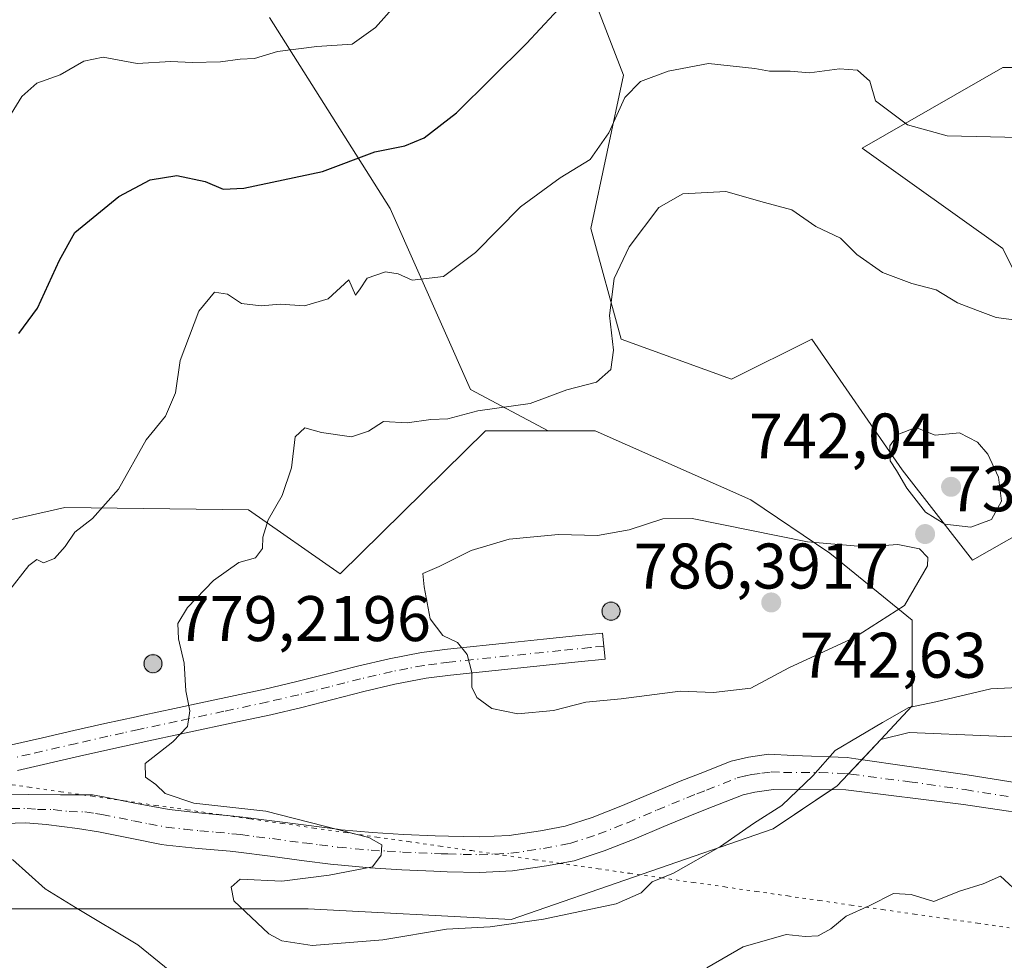
# Model space of a CAD drawing. Units: metres. Extents: x 611193 to 614652, y 4708501 to 4710870.
# Drawn here: x 613820 to 613973, y 4710577 to 4710724 of the extents above; entities that cross this region are included whole.
import ezdxf

# ---------------------------------------------------------------- set-up
doc = ezdxf.new("R2010")
doc.units = ezdxf.units.M
doc.header["$MEASUREMENT"] = 0
doc.linetypes.add('DGN Style 4', pattern=[2.6384748266838614, 1.318413404963828, -0.6592067024819142, 0.001648016756204785, -0.6592067024819142])
doc.linetypes.add('DGN Style 5', pattern=[1.1536117293433497, 0.4944050268614355, -0.6592067024819142])
for name, color, linetype, lineweight in [('Aerogenerador Cxs', 7, 'Continuous', 0), ('Arbolado forestal CxS', 92, 'Continuous', 0), ('Cultivos herbáceos CxS', 92, 'Continuous', 0), ('Curva de nivel maestra', 30, 'Continuous', 30), ('Curva de nivel normal', 30, 'Continuous', 0), ('Instalación de energía eléctrica Cxs', 135, 'Continuous', 0), ('Matorral CxS', 135, 'Continuous', 0), ('Núcleo urbano CxS', 7, 'Continuous', 0), ('Pista no pavimentada Cxs', 111, 'Continuous', 0), ('Pista no pavimentada eje', 91, 'DGN Style 4', 0), ('Punto de cota en construcción elevada', 7, 'Continuous', 0), ('Punto de cota en terreno', 7, 'Continuous', 0), ('Rótulo de punto de cota en construcción', 7, 'Continuous', 0), ('Rótulo de punto de cota en terreno', 7, 'Continuous', 0), ('Vía pecuaria eje', 92, 'DGN Style 5', 0)]:
    doc.layers.add(name, color=color, linetype=linetype, lineweight=lineweight)
doc.styles.add('Style-Arial', font='txt')

# ---------------------------------------------------------------- blocks, each defined once
blk = doc.blocks.new('*U9')
at = {"layer": 'Matorral CxS', "color": 135, "linetype": 'Continuous', "lineweight": 0}
blk.add_polyline3d([(613805.8447000004, 4710585.293099999, 726.8209999999963), (613831.6335000005, 4710585.293099999, 731.0856000000058), (613864.9134999998, 4710585.293299999, 735.8681000000071), (613896.5261000004, 4710583.630100001, 735.6802000000025), (613937.2937000003, 4710597.7739, 735.3209000000061), (613947.2758999999, 4710604.4299, 734.9787000000069), (613954.0478999997, 4710611.6831, 735.3524999999936), (613958.4584999997, 4710612.7335, 735.1705999999978), (613983.2725000001, 4710611.6995, 734.2063000000054)], dxfattribs=at)
blk = doc.blocks.new('5PATER')
at = {"layer": 'Punto de cota en terreno', "linetype": 'Continuous', "lineweight": 0}
h = blk.add_hatch(color=51, dxfattribs=at)
edge = h.paths.add_edge_path()
edge.add_ellipse((0, 0), major_axis=(-0.1095731443231308, -0.1110710700762829), ratio=0.9994222409660322, start_angle=0, end_angle=360)
blk = doc.blocks.new('5PANOT')
at = {"layer": 'Punto de cota en terreno', "linetype": 'Continuous', "lineweight": 0}
h = blk.add_hatch(color=1, dxfattribs=at)
edge = h.paths.add_edge_path()
edge.add_arc((0, 0), 0.1559999991919335, 270, 630)

msp = doc.modelspace()

# ---------------------------------------------------------------- linework, layer by layer
at = {"layer": 'Aerogenerador Cxs', "color": 7, "linetype": 'Continuous', "lineweight": 0}
for points in [[(613912.0599999996, 4710633.039999999, 767.3735000000015), (613912.3031000001, 4710633.0187, 768.5800000000019), (613912.5388000002, 4710632.955600001, 769.6294999999955), (613912.7599999999, 4710632.852399999, 769.3025000000052), (613912.9599000001, 4710632.7125, 769.1854000000022), (613913.1325000003, 4710632.539899999, 769.277900000001), (613913.2724000001, 4710632.34, 768.8062999999966), (613913.3755999999, 4710632.118799999, 768.2718000000023), (613913.4386999998, 4710631.883099999, 767.881899999993), (613913.4600000001, 4710631.640000001, 767.6386000000057), (613913.4386999998, 4710631.3969, 767.5399999999936), (613913.3755999999, 4710631.1612, 767.5785000000033), (613913.2724000001, 4710630.939999999, 767.7448000000004), (613913.1325000003, 4710630.7401, 768.0265000000073), (613912.9599000001, 4710630.567500001, 768.4124000000012), (613912.7599999999, 4710630.4276, 768.8902999999991), (613912.5388000002, 4710630.3244, 769.449099999998), (613912.3031000001, 4710630.261299999, 768.7930999999954), (613912.0599999996, 4710630.24, 767.9045999999945), (613911.8169, 4710630.261299999, 767.0476000000053), (613911.5811999999, 4710630.3244, 766.2295000000014), (613911.3600000005, 4710630.4276, 765.4584999999935), (613911.1601, 4710630.567500001, 764.7458000000044), (613910.9874999998, 4710630.7401, 764.1065999999992), (613910.8476, 4710630.939999999, 763.5607000000019), (613910.7444000002, 4710631.1612, 763.1303000000045), (613910.6813000003, 4710631.3969, 762.8417999999947), (613910.6600000003, 4710631.640000001, 762.7195000000065), (613910.6813000003, 4710631.883099999, 762.7866000000067), (613910.7444000002, 4710632.118799999, 763.058999999994), (613910.8476, 4710632.34, 763.5460000000021), (613910.9874999998, 4710632.539899999, 764.108600000007), (613911.1601, 4710632.7125, 764.3693000000059), (613911.3600000005, 4710632.852399999, 764.8328000000038), (613911.5811999999, 4710632.955600001, 765.4916999999988), (613911.8169, 4710633.0187, 766.3411000000052)], [(613840.7300000006, 4710624.859999999, 755.3801999999997), (613840.9731000002, 4710624.8387, 756.1818000000059), (613841.2088000001, 4710624.775599999, 757.1113999999943), (613841.4299999997, 4710624.6724, 758.1546999999993), (613841.6299000002, 4710624.532500001, 759.2887000000047), (613841.8025000002, 4710624.3599, 760.4853000000003), (613841.9424000002, 4710624.16, 761.7069000000047), (613842.0455999998, 4710623.938800001, 762.9124000000012), (613842.1086999997, 4710623.7031, 764.0543000000035), (613842.1299999999, 4710623.460000001, 765.085699999996), (613842.1086999997, 4710623.2169, 765.9597000000067), (613842.0455999998, 4710622.9812, 766.6352999999945), (613841.9424000002, 4710622.76, 767.0783999999985), (613841.8025000002, 4710622.5601, 767.2663999999932), (613841.6299000002, 4710622.387499999, 766.3696000000054), (613841.4299999997, 4710622.2476, 765.0739000000032), (613841.2088000001, 4710622.144400001, 763.859500000006), (613840.9731000002, 4710622.081300001, 762.749100000001), (613840.7300000006, 4710622.060000001, 761.7544999999955), (613840.4868999999, 4710622.081300001, 760.882700000002), (613840.2511999998, 4710622.144400001, 760.1359999999986), (613840.0300000003, 4710622.2476, 759.5166000000027), (613839.8300999999, 4710622.387499999, 759.0271999999969), (613839.6574999997, 4710622.5601, 758.3896999999997), (613839.5175999999, 4710622.76, 757.2829999999958), (613839.4144000001, 4710622.9812, 756.293399999995), (613839.3513000002, 4710623.2169, 755.4425000000047), (613839.3300000001, 4710623.460000001, 754.7421000000032), (613839.3513000002, 4710623.7031, 754.1989000000032), (613839.4144000001, 4710623.938800001, 753.8142999999982), (613839.5175999999, 4710624.16, 753.5871999999946), (613839.6574999997, 4710624.3599, 753.5141000000004), (613839.8300999999, 4710624.532500001, 753.5927999999985), (613840.0300000003, 4710624.6724, 753.8206999999966), (613840.2511999998, 4710624.775599999, 754.1956999999966), (613840.4868999999, 4710624.8387, 754.7165999999997)]]:
    msp.add_polyline3d(points, close=True, dxfattribs=at)
for points in [[(613912.0599999996, 4710633.039999999, 767.3735000000015), (613912.3031000001, 4710633.018800001, 768.5795999999973), (613912.5388000002, 4710632.955600001, 769.6294999999955), (613912.7599999999, 4710632.852499999, 769.3019999999962), (613912.9599000001, 4710632.7125, 769.1854000000022), (613913.1323999995, 4710632.539899999, 769.2783000000054), (613913.2724000001, 4710632.34, 768.8062999999966), (613913.3755000001, 4710632.118899999, 768.2722000000067), (613913.4386999998, 4710631.883099999, 767.881899999993), (613913.4600000001, 4710631.640000001, 767.6386000000057), (613913.4386999998, 4710631.3969, 767.5399999999936), (613913.3755000001, 4710631.1612, 767.5788000000031), (613913.2724000001, 4710630.939999999, 767.7448000000004), (613913.1323999995, 4710630.7401, 768.0268999999971), (613912.9599000001, 4710630.567600001, 768.4125000000058), (613912.7599999999, 4710630.4276, 768.8902999999991), (613912.5388000002, 4710630.3245, 769.4492000000029), (613912.3031000001, 4710630.261299999, 768.7930999999954), (613912.0599999996, 4710630.24, 767.9045999999945), (613911.8169, 4710630.261299999, 767.0476000000053), (613911.5811000001, 4710630.3245, 766.2292000000016), (613911.3600000005, 4710630.4276, 765.4584999999935), (613911.1601, 4710630.567600001, 764.7458999999944), (613910.9874999998, 4710630.7401, 764.1065999999992), (613910.8475000003, 4710630.939999999, 763.5602999999975), (613910.7444000002, 4710631.1612, 763.1303000000045), (613910.6812000005, 4710631.3969, 762.8414000000049), (613910.6600000003, 4710631.640000001, 762.7195000000065), (613910.6812000005, 4710631.883099999, 762.7860999999976), (613910.7444000002, 4710632.118899999, 763.058999999994), (613910.8475000003, 4710632.34, 763.5455999999978), (613910.9874999998, 4710632.539899999, 764.108600000007), (613911.1601, 4710632.7125, 764.3693000000059), (613911.3600000005, 4710632.852499999, 764.8323999999994), (613911.5811000001, 4710632.955600001, 765.4912999999942), (613911.8169, 4710633.018800001, 766.3407000000007), (613912.0599999996, 4710633.039999999, 767.3735000000015)], [(613840.7300000006, 4710624.859999999, 755.3801999999997), (613840.9731000002, 4710624.8388, 756.181500000006), (613841.2088000001, 4710624.775599999, 757.1113999999943), (613841.4299999997, 4710624.672499999, 758.1543999999994), (613841.6299000002, 4710624.532500001, 759.2887000000047), (613841.8024000004, 4710624.3599, 760.4848999999958), (613841.9424000002, 4710624.16, 761.7069000000047), (613842.0455, 4710623.938899999, 762.9116999999969), (613842.1086999997, 4710623.7031, 764.0543000000035), (613842.1299999999, 4710623.460000001, 765.085699999996), (613842.1086999997, 4710623.2169, 765.9597000000067), (613842.0455, 4710622.9812, 766.6349000000046), (613841.9424000002, 4710622.76, 767.0783999999985), (613841.8024000004, 4710622.5601, 767.2660000000033), (613841.6299000002, 4710622.387599999, 766.3699999999953), (613841.4299999997, 4710622.2476, 765.0739000000032), (613841.2088000001, 4710622.144500001, 763.8598999999958), (613840.9731000002, 4710622.081300001, 762.749100000001), (613840.7300000006, 4710622.060000001, 761.7544999999955), (613840.4868999999, 4710622.081300001, 760.882700000002), (613840.2511, 4710622.144500001, 760.1358999999939), (613840.0300000003, 4710622.2476, 759.5166000000027), (613839.8300999999, 4710622.387599999, 759.0274999999965), (613839.6574999997, 4710622.5601, 758.3896999999997), (613839.5175000001, 4710622.76, 757.282600000006), (613839.4144000001, 4710622.9812, 756.293399999995), (613839.3512000004, 4710623.2169, 755.442200000005), (613839.3300000001, 4710623.460000001, 754.7421000000032), (613839.3512000004, 4710623.7031, 754.1986000000034), (613839.4144000001, 4710623.938899999, 753.8139999999986), (613839.5175000001, 4710624.16, 753.5868000000046), (613839.6574999997, 4710624.3599, 753.5141000000004), (613839.8300999999, 4710624.532500001, 753.5927999999985), (613840.0300000003, 4710624.672499999, 753.8203999999969), (613840.2511, 4710624.775599999, 754.1953999999969), (613840.4868999999, 4710624.8388, 754.7163), (613840.7300000006, 4710624.859999999, 755.3801999999997)]]:
    msp.add_polyline3d(points, dxfattribs=at)
at = {"layer": 'Arbolado forestal CxS', "color": 92, "linetype": 'Continuous', "lineweight": 0}
for points in [[(613979.3051000005, 4710645.829500001, 738.9707999999956), (613968.3569, 4710639.569499999, 739.298299999995), (613957.4090999998, 4710653.653700001, 740.010500000004), (613943.3334999997, 4710673.996900001, 738.1382000000012), (613930.8214999996, 4710667.7369, 738.4266999999965), (613913.6177000003, 4710673.997099999, 735.0696000000025), (613908.9260999998, 4710691.210300001, 731.9367000000058), (613913.9792999999, 4710715.063300001, 728.1793000000035), (613908.7472999999, 4710728.666300001, 724.9979000000022)], [(613979.3051000005, 4710645.829500001, 738.9707999999956), (613968.3569, 4710639.569499999, 739.298299999995), (613957.4090999998, 4710653.653700001, 740.010500000004), (613943.3334999997, 4710673.996900001, 738.1382000000012), (613930.8214999996, 4710667.7369, 738.4266999999965), (613913.6177000003, 4710673.997099999, 735.0696000000025), (613908.9260999998, 4710691.210300001, 731.9367000000058), (613913.9792999999, 4710715.063300001, 728.1793000000035), (613908.7472999999, 4710728.666300001, 724.9979000000022)], [(613858.8794999998, 4710724.072699999, 718.4190999999992), (613877.6470999997, 4710694.340500001, 727.0611999999965), (613890.1577000003, 4710666.1731, 733.897100000002), (613902.2688999996, 4710659.709899999, 735.928), (613892.5160999997, 4710659.709899999, 735.8055000000023), (613869.8815000001, 4710637.4727, 737.3032999999997), (613855.5824999996, 4710647.4013, 733.771200000003), (613826.9883000003, 4710647.798699999, 728.8061000000016), (613795.6127000004, 4710640.647299999, 725.6505000000034)], [(613858.8794999998, 4710724.072699999, 718.4190999999992), (613877.6470999997, 4710694.340500001, 727.0611999999965), (613890.1577000003, 4710666.1731, 733.897100000002), (613902.2688999996, 4710659.709899999, 735.928)], [(613996.5099, 4710716.2467, 729.104800000001), (613973.0499, 4710716.246900001, 729.3512000000047), (613951.1539000003, 4710703.728900001, 731.3080000000047), (613973.0494999997, 4710688.0799, 732.3491000000067), (613983.9972999999, 4710666.172700001, 735.5096000000049)], [(613996.5099, 4710716.2467, 729.104800000001), (613973.0499, 4710716.246900001, 729.3512000000047), (613951.1539000003, 4710703.728900001, 731.3080000000047), (613973.0494999997, 4710688.0799, 732.3491000000067), (613983.9972999999, 4710666.172700001, 735.5096000000049)], [(613790.5685000002, 4710640.9561, 724.934500000003), (613795.6127000004, 4710640.647299999, 725.6505000000034), (613826.9883000003, 4710647.798699999, 728.8061000000016), (613855.5824999996, 4710647.4013, 733.771200000003), (613869.8815000001, 4710637.4727, 737.3032999999997), (613892.5160999997, 4710659.709899999, 735.8055000000023), (613902.2688999996, 4710659.709899999, 735.928)]]:
    msp.add_polyline3d(points, dxfattribs=at)
at = {"layer": 'Cultivos herbáceos CxS', "color": 92, "linetype": 'Continuous', "lineweight": 0}
for points in [[(613908.7472999999, 4710728.666300001, 724.9979000000022), (613913.9792999999, 4710715.063300001, 728.1793000000035), (613908.9260999998, 4710691.210300001, 731.9367000000058), (613913.6177000003, 4710673.997099999, 735.0696000000025), (613930.8214999996, 4710667.7369, 738.4266999999965), (613943.3334999997, 4710673.996900001, 738.1382000000012), (613957.4090999998, 4710653.653700001, 740.010500000004), (613968.3569, 4710639.569499999, 739.298299999995), (613979.3051000005, 4710645.829500001, 738.9707999999956)], [(613979.3051000005, 4710645.829500001, 738.9707999999956), (613968.3569, 4710639.569499999, 739.298299999995), (613957.4090999998, 4710653.653700001, 740.010500000004), (613943.3334999997, 4710673.996900001, 738.1382000000012), (613930.8214999996, 4710667.7369, 738.4266999999965), (613913.6177000003, 4710673.997099999, 735.0696000000025), (613908.9260999998, 4710691.210300001, 731.9367000000058), (613913.9792999999, 4710715.063300001, 728.1793000000035), (613908.7472999999, 4710728.666300001, 724.9979000000022)], [(613983.2725000001, 4710611.6995, 734.2063000000054), (613958.4584999997, 4710612.7335, 735.1705999999978), (613954.0478999997, 4710611.6831, 735.3524999999936), (613958.9249, 4710616.906500001, 735.733600000007), (613958.9249, 4710630.218699999, 739.8726000000024), (613946.1333, 4710640.647299999, 740.2600999999996), (613933.8207, 4710648.9869, 738.9529999999941), (613909.5966999996, 4710659.709899999, 736.0467999999966), (613902.2688999996, 4710659.709899999, 735.928), (613890.1577000003, 4710666.1731, 733.897100000002), (613877.6470999997, 4710694.340500001, 727.0611999999965), (613858.8794999998, 4710724.072699999, 718.4190999999992)], [(613858.8794999998, 4710724.072699999, 718.4190999999992), (613877.6470999997, 4710694.340500001, 727.0611999999965), (613890.1577000003, 4710666.1731, 733.897100000002), (613902.2688999996, 4710659.709899999, 735.928)], [(613983.9972999999, 4710666.172700001, 735.5096000000049), (613973.0494999997, 4710688.0799, 732.3491000000067), (613951.1539000003, 4710703.728900001, 731.3080000000047), (613973.0499, 4710716.246900001, 729.3512000000047), (613996.5099, 4710716.2467, 729.104800000001)], [(613996.5099, 4710716.2467, 729.104800000001), (613973.0499, 4710716.246900001, 729.3512000000047), (613951.1539000003, 4710703.728900001, 731.3080000000047), (613973.0494999997, 4710688.0799, 732.3491000000067), (613983.9972999999, 4710666.172700001, 735.5096000000049)], [(613954.0478999997, 4710611.6831, 735.3524999999936), (613958.9249, 4710616.906500001, 735.733600000007), (613958.9249, 4710630.218699999, 739.8726000000024), (613946.1333, 4710640.647299999, 740.2600999999996), (613933.8207, 4710648.9869, 738.9529999999941), (613909.5966999996, 4710659.709899999, 736.0467999999966), (613902.2688999996, 4710659.709899999, 735.928)], [(614213.3273, 4710603.816099999, 750.2571000000025), (614186.9565000003, 4710613.767300001, 746.1806999999973), (614172.4807000002, 4710616.870300001, 744.7290999999968), (614150.7686999999, 4710613.7675, 743.4426999999997), (614110.4457, 4710611.6985, 742.1108999999997), (614094.3768999996, 4710611.0089, 742.5341999999946), (614079.4281000001, 4710617.9047, 741.4505999999965), (614054.6133000003, 4710625.147100001, 739.0773000000045), (614030.8333000002, 4710617.905300001, 737.8034999999945), (614013.2562999995, 4710609.630100001, 735.7666999999929), (613994.6453, 4710611.699300001, 734.5022999999928), (613983.2725000001, 4710611.6995, 734.2063000000054), (613958.4584999997, 4710612.7335, 735.1705999999978), (613954.0478999997, 4710611.6831, 735.3524999999936)]]:
    msp.add_polyline3d(points, dxfattribs=at)
at = {"layer": 'Curva de nivel maestra', "color": 30, "linetype": 'Continuous', "lineweight": 30, "elevation": 725, "flags": 128}
msp.add_lwpolyline([(613819.8399999999, 4710674.840100001), (613822.7300000006, 4710678.800100001), (613826.1600000003, 4710686.300100001), (613828.5599999996, 4710690.5701), (613835.4199999999, 4710696.200099999), (613840.2999999998, 4710698.780099999), (613844.4600000001, 4710699.440099999), (613848.8399999999, 4710698.550100001), (613851.6600000003, 4710697.350099999), (613854.8799999999, 4710697.4801), (613867.1100000005, 4710700.090100001), (613875.25, 4710703.140100001), (613879.9699999997, 4710704.0601), (613882.9699999997, 4710705.3201), (613887.9699999997, 4710709.200099999), (613898.8700000001, 4710720.0001), (613905.25, 4710726.9001)], dxfattribs=at)
at = {"layer": 'Curva de nivel normal', "color": 30, "linetype": 'Continuous', "lineweight": 0, "flags": 128}
for points, elevation in [([(613818.2199999997, 4710708.390100001), (613820.2999999998, 4710711.7501), (613822.6299999999, 4710713.8301), (613826.2999999998, 4710715.120100001), (613829.9699999997, 4710717.270099999), (613832.9699999997, 4710717.870100001), (613838.2599999999, 4710716.9101), (613843.4900000002, 4710717.200099999), (613846.8200000003, 4710717.0601), (613851.2300000006, 4710717.130100001), (613854.2800000003, 4710717.5801), (613856.5300000003, 4710717.690099999), (613860.1399999997, 4710718.780099999), (613866.2300000006, 4710719.5601), (613871.75, 4710719.9001), (613875.3700000001, 4710722.4801), (613880.9100000003, 4710728.7601)], 720), ([(613818.2400000002, 4710634.710100001), (613821.4199999999, 4710638.7601), (613822.6200000001, 4710639.700099999), (613823.6699999999, 4710639.1801), (613825.3700000001, 4710639.850099999), (613827.0800000001, 4710641.720100001), (613828.5800000001, 4710643.9301), (613831.3200000003, 4710646.050100001), (613835.3799999999, 4710650.6501), (613839.6799999997, 4710658.3201), (613842.7000000002, 4710661.9801), (613844.2400000002, 4710665.6501), (613844.9699999997, 4710670.6501), (613847.8899999997, 4710678.3201), (613850.3099999996, 4710681.280099999), (613852.3099999996, 4710680.9901), (613854.5300000003, 4710679.520099999), (613857.5599999996, 4710679.1801), (613860.5499999998, 4710679.450099999), (613864.2999999998, 4710679.1801), (613868.0099999999, 4710680.2401), (613871.2199999997, 4710683.200099999), (613872.2599999999, 4710680.840100001), (613873.0099999999, 4710681.8201), (613874.0599999996, 4710683.4901), (613876.9600000001, 4710684.440099999), (613878.9199999999, 4710684.140100001), (613881.0800000001, 4710683.170100001), (613885.9699999997, 4710683.7601), (613890.9699999997, 4710687.4801), (613897.9699999997, 4710694.5601), (613904.1200000001, 4710699.120100001), (613908.8200000003, 4710701.950099999), (613911.7300000006, 4710706.120100001), (613914.2000000002, 4710711.5801), (613916.6399999997, 4710714.0801), (613920.9500000002, 4710715.710100001), (613927.2100000001, 4710716.890100001), (613934.4600000001, 4710716.120100001), (613936.7300000006, 4710715.690099999), (613939.9699999997, 4710715.720100001), (613942.9699999997, 4710715.440099999), (613947.6299999999, 4710716.0801), (613950.4100000003, 4710715.880100001), (613952.3499999996, 4710714.120100001), (613953.2199999997, 4710711.100099999), (613958.2000000002, 4710707.370100001), (613964.4100000003, 4710705.620100001), (613977.8700000001, 4710705.3201)], 730), ([(613975.5300000003, 4710676.880100001), (613972.0199999996, 4710677.370100001), (613969.0999999996, 4710678.450099999), (613965.9800000006, 4710679.6601), (613962.6600000003, 4710681.670100001), (613958.8799999999, 4710682.640100001), (613954.3499999996, 4710684.360099999), (613950.3099999996, 4710687.140100001), (613947.7999999998, 4710689.7301), (613943.9600000001, 4710691.540100001), (613940.2199999997, 4710694.120100001), (613935.9500000002, 4710695.2601), (613929.9100000003, 4710696.960100001), (613923.2599999999, 4710696.630100001), (613919.5, 4710694.4801), (613914.9000000004, 4710688.340100001), (613912.5599999996, 4710683.4101), (613911.7999999998, 4710677.670100001), (613912.4600000001, 4710672.2501), (613912.04, 4710669.270099999), (613909.7699999996, 4710667.300100001), (613905.1699999999, 4710666.0801), (613899.4400000004, 4710663.9801), (613891.2999999998, 4710662.840100001), (613886.6299999999, 4710661.5801), (613883.9699999997, 4710661.4901), (613880.2999999998, 4710660.940099999), (613876.6299999999, 4710661.190099999), (613874.2999999998, 4710659.6801), (613871.6299999999, 4710658.780099999), (613866.9699999997, 4710659.4801), (613864.3499999996, 4710660.190099999), (613862.8600000005, 4710658.790100001), (613862.3099999996, 4710653.9801), (613860.8700000001, 4710649.6501), (613858.6500000004, 4710645.870100001), (613857.8099999996, 4710643.1601), (613857.7999999998, 4710641.380100001), (613856.6900000004, 4710639.960100001), (613854.0800000001, 4710639.2301), (613850.1600000003, 4710636.440099999), (613846.0800000001, 4710632.200099999), (613844.5999999996, 4710629.7401), (613844.6799999997, 4710627.340100001), (613845.6100000005, 4710623.540100001), (613845.8399999999, 4710619.2601), (613846.4500000002, 4710616.120100001), (613846.0999999996, 4710613.710100001), (613843.7999999998, 4710611.300100001), (613839.5300000003, 4710607.920100001), (613839.5599999996, 4710605.8101), (613841.1600000003, 4710604.6501), (613842.5999999996, 4710603.280099999), (613847.0899999999, 4710601.7401), (613858.29, 4710600.4901), (613874.3300000001, 4710596.4101), (613876.3499999996, 4710595.280099999), (613876.2800000003, 4710593.6801), (613874.9100000003, 4710591.850099999), (613868.1399999997, 4710590.540100001), (613860.8099999996, 4710589.610099999), (613854.2999999998, 4710589.940099999), (613852.9100000003, 4710588.700099999), (613853.3200000003, 4710586.530099999), (613858.7800000003, 4710581.4001), (613860.7699999996, 4710580.3301), (613865.5300000003, 4710579.600099999), (613876.5199999996, 4710580.470100001), (613886.4400000004, 4710582.120100001), (613893.2300000006, 4710582.530099999), (613901.5300000003, 4710583.6801), (613912.8600000005, 4710586.0801), (613916.7599999999, 4710587.8101), (613918.4400000004, 4710589.530099999), (613921.79, 4710590.850099999), (613929.1100000005, 4710594.9901), (613934.2400000002, 4710598.5701), (613938.6299999999, 4710601.390100001), (613943.5, 4710606.0001), (613946.9800000006, 4710609.970100001), (613954.2999999998, 4710614.3301), (613958.4000000004, 4710616.640100001), (613962.6100000005, 4710617.520099999), (613971.1900000004, 4710619.540100001), (613982.7800000003, 4710620.130100001)], 735), ([(613959.54, 4710660.220100001), (613956.6900000004, 4710659.120100001), (613955.4600000001, 4710657.380100001), (613955.5, 4710655.020099999), (613956.5, 4710653.520099999), (613958.1100000005, 4710650.790100001), (613961.04, 4710647.050100001), (613964.0300000003, 4710645.170100001), (613968.0800000001, 4710644.700099999), (613971.2999999998, 4710645.9001), (613972.8300000001, 4710648.7501), (613972.4000000004, 4710652.4901), (613970.7199999997, 4710656.0701), (613969.1399999997, 4710657.950099999), (613966.3200000003, 4710659.420100001), (613962.5300000003, 4710659.050100001), (613959.54, 4710660.220100001)], 740), ([(613924.7100000001, 4710646.0601), (613920.1399999997, 4710646.0101), (613914.8600000005, 4710644.3201), (613909.9699999997, 4710643.440099999), (613903.8499999996, 4710643.5801), (613896.1799999997, 4710642.840100001), (613890.2800000003, 4710641.100099999), (613885.2999999998, 4710638.620100001), (613882.7699999996, 4710637.520099999), (613882.9600000001, 4710635.4301), (613883.9000000004, 4710630.4301), (613885.8499999996, 4710627.860099999), (613888.1299999999, 4710626.7601), (613889.6699999999, 4710624.9001), (613890.3700000001, 4710622.0701), (613890.3899999997, 4710619.800100001), (613891.1799999997, 4710618.210100001), (613893.5, 4710616.5101), (613897.54, 4710615.640100001), (613903.0800000001, 4710616.190099999), (613908.1299999999, 4710617.4801), (613913.6299999999, 4710618.0001), (613922.7999999998, 4710619.210100001), (613928, 4710618.960100001), (613933.8099999996, 4710619.6801), (613939.7199999997, 4710622.840100001), (613949.9900000002, 4710627.520099999), (613957.7400000002, 4710632.540100001), (613961.3499999996, 4710638.690099999), (613961.3700000001, 4710640.0001), (613960.0800000001, 4710641.360099999), (613956.7100000001, 4710642.020099999), (613951.7400000002, 4710641.640100001), (613942.6299999999, 4710642.4101), (613924.7100000001, 4710646.0601)], 740), ([(613854.7199999997, 4710566.420100001), (613838.3499999996, 4710579.700099999), (613828.6500000004, 4710585.520099999), (613823.9299999997, 4710588.440099999), (613818.8399999999, 4710593.0001)], 730), ([(613975.9800000006, 4710587.380100001), (613972.6799999997, 4710590.390100001), (613969.9800000006, 4710589.220100001), (613966.2999999998, 4710588.050100001), (613962.3300000001, 4710586.460100001), (613958.7699999996, 4710587.530099999), (613956.0199999996, 4710587.700099999), (613952.3700000001, 4710585.850099999), (613948.6500000004, 4710584.140100001), (613946.2999999998, 4710582.1801), (613944.2999999998, 4710581.0801), (613942.2999999998, 4710580.9801), (613939.2999999998, 4710581.3201), (613932.6299999999, 4710579.4101), (613926.9699999997, 4710576.130100001)], 730)]:
    msp.add_lwpolyline(points, dxfattribs=dict(at, elevation=elevation))
at = {"layer": 'Instalación de energía eléctrica Cxs', "color": 135, "linetype": 'Continuous', "lineweight": 0, "extrusion": (-0.003727537482644285, -0.003992455045297017, 0.9999850827722515), "elevation": -20360.62256848869, "flags": 128}
msp.add_lwpolyline([(613949.5729765584, 4710564.778767624), (613947.4989290896, 4710562.557349919)], dxfattribs=at)
at = {"layer": 'Instalación de energía eléctrica Cxs', "color": 135, "linetype": 'Continuous', "lineweight": 0, "extrusion": (0.0397532943042224, 0.04975422947926053, 0.9979700357430011), "elevation": 259512.3820082616, "flags": 128}
msp.add_lwpolyline([(2460783.650278107, -4055113.172675704), (2460783.84740863, -4055110.611642081), (2460784.160609526, -4055109.627112295)], dxfattribs=at)
at = {"layer": 'Instalación de energía eléctrica Cxs', "color": 135, "linetype": 'Continuous', "lineweight": 0}
for points in [[(613731.8757999997, 4710629.1402, 720.8059999999969), (613745.1091, 4710636.043099999, 721.317599999995), (613759.2527000001, 4710636.043099999, 722.7406999999948), (613776.1527000006, 4710641.8391, 723.9504000000015), (613790.5685000002, 4710640.9561, 726.2651000000043), (613795.6127000004, 4710640.647299999, 727.2326999999932), (613826.9883000003, 4710647.798699999, 730.4235000000045), (613855.5824999996, 4710647.4013, 735.3401000000014), (613869.8815000001, 4710637.4727, 738.5978999999934), (613892.5160999997, 4710659.709899999, 737.0270000000019), (613902.2688999996, 4710659.709899999, 737.0521000000008), (613909.5966999996, 4710659.709899999, 736.8476999999984), (613933.8207, 4710648.9869, 740.5408000000026), (613946.1333, 4710640.647299999, 740.9480999999942)], [(613795.6127000004, 4710640.647299999, 727.2326999999932), (613826.9883000003, 4710647.798699999, 730.4235000000045), (613855.5824999996, 4710647.4013, 735.3401000000014), (613869.8815000001, 4710637.4727, 738.5978999999934), (613892.5160999997, 4710659.709899999, 737.0270000000019), (613902.2688999996, 4710659.709899999, 737.0521000000008), (613909.5966999996, 4710659.709899999, 736.8476999999984), (613933.8207, 4710648.9869, 740.5408000000026), (613946.1333, 4710640.647299999, 740.9480999999942), (613958.9249, 4710630.218699999, 739.8392000000022), (613958.9249, 4710616.906500001, 735.7051999999967), (613954.0478999997, 4710611.6831, 735.6444999999949), (613947.2758999999, 4710604.4299, 734.9533999999985), (613937.2937000003, 4710597.7739, 735.3965999999928), (613896.5261000004, 4710583.630100001, 736.1524999999965), (613864.9134999998, 4710585.293299999, 736.5822999999947), (613831.6335000005, 4710585.293099999, 731.1656999999979), (613805.8447000004, 4710585.293099999, 727.4119000000064)], [(613946.1333, 4710640.647299999, 740.9480999999942), (613958.9249, 4710630.218699999, 739.8392000000022), (613958.9249, 4710616.906500001, 735.7051999999967), (613954.0478999997, 4710611.6831, 735.6444999999949), (613951.0992999999, 4710608.525, 734.806899999996)], [(613946.4178999999, 4710603.857799999, 735.0160999999936), (613937.2937000003, 4710597.7739, 735.3965999999928), (613896.5261000004, 4710583.630100001, 736.1524999999965), (613864.9134999998, 4710585.293299999, 736.5822999999947), (613831.6335000005, 4710585.293099999, 731.1656999999979), (613805.8447000004, 4710585.293099999, 727.4119000000064), (613780.8837000001, 4710585.293099999, 723.7697999999947), (613755.9266999997, 4710586.9561, 721.8107000000019), (613735.9584999997, 4710583.630100001, 720.3947000000044), (613711.8328999998, 4710583.630100001, 721.7998999999982), (613692.6963000001, 4710591.949100001, 732.592300000004), (613686.0403000005, 4710610.250299999, 721.6633000000003), (613695.1908999998, 4710622.730900001, 720.0865000000049), (613725.9725000003, 4710626.060900001, 720.9187999999995), (613727.3436000004, 4710626.7761, 720.7397000000057)]]:
    msp.add_polyline3d(points, dxfattribs=at)
at = {"layer": 'Matorral CxS', "color": 135, "linetype": 'Continuous', "lineweight": 0}
for points in [[(613790.5685000002, 4710640.9561, 724.934500000003), (613776.1527000006, 4710641.8391, 722.9887000000017), (613759.2527000001, 4710636.043099999, 721.7924999999959), (613745.1091, 4710636.043099999, 720.4863000000041), (613725.9725000003, 4710626.060900001, 720.5525000000052), (613695.1908999998, 4710622.730900001, 719.4033999999957), (613686.0403000005, 4710610.250299999, 720.8901000000043), (613692.6963000001, 4710591.949100001, 722.4890000000014), (613711.8328999998, 4710583.630100001, 721.9768999999943), (613735.9584999997, 4710583.630100001, 720.6655000000028), (613755.9266999997, 4710586.9561, 721.3650000000052), (613780.8837000001, 4710585.293099999, 723.2675000000019), (613805.8447000004, 4710585.293099999, 726.8209999999963), (613831.6335000005, 4710585.293099999, 731.0856000000058), (613864.9134999998, 4710585.293299999, 735.8681000000071), (613896.5261000004, 4710583.630100001, 735.6802000000025), (613937.2937000003, 4710597.7739, 735.3209000000061), (613947.2758999999, 4710604.4299, 734.9787000000069), (613954.0478999997, 4710611.6831, 735.3524999999936)], [(614213.3273, 4710603.816099999, 750.2571000000025), (614186.9565000003, 4710613.767300001, 746.1806999999973), (614172.4807000002, 4710616.870300001, 744.7290999999968), (614150.7686999999, 4710613.7675, 743.4426999999997), (614110.4457, 4710611.6985, 742.1108999999997), (614094.3768999996, 4710611.0089, 742.5341999999946), (614079.4281000001, 4710617.9047, 741.4505999999965), (614054.6133000003, 4710625.147100001, 739.0773000000045), (614030.8333000002, 4710617.905300001, 737.8034999999945), (614013.2562999995, 4710609.630100001, 735.7666999999929), (613994.6453, 4710611.699300001, 734.5022999999928), (613983.2725000001, 4710611.6995, 734.2063000000054), (613958.4584999997, 4710612.7335, 735.1705999999978), (613954.0478999997, 4710611.6831, 735.3524999999936)]]:
    msp.add_polyline3d(points, dxfattribs=at)
at = {"layer": 'Núcleo urbano CxS', "color": 7, "linetype": 'Continuous', "lineweight": 0}
for points in [[(613790.5685000002, 4710640.9561, 724.934500000003), (613795.6127000004, 4710640.647299999, 725.6505000000034), (613826.9883000003, 4710647.798699999, 728.8061000000016), (613855.5824999996, 4710647.4013, 733.771200000003), (613869.8815000001, 4710637.4727, 737.3032999999997), (613892.5160999997, 4710659.709899999, 735.8055000000023), (613902.2688999996, 4710659.709899999, 735.928)], [(613795.6127000004, 4710640.647299999, 725.6505000000034), (613826.9883000003, 4710647.798699999, 728.8061000000016), (613855.5824999996, 4710647.4013, 733.771200000003), (613869.8815000001, 4710637.4727, 737.3032999999997), (613892.5160999997, 4710659.709899999, 735.8055000000023), (613902.2688999996, 4710659.709899999, 735.928), (613909.5966999996, 4710659.709899999, 736.0467999999966), (613933.8207, 4710648.9869, 738.9529999999941), (613946.1333, 4710640.647299999, 740.2600999999996), (613958.9249, 4710630.218699999, 739.8726000000024), (613958.9249, 4710616.906500001, 735.733600000007), (613954.0478999997, 4710611.6831, 735.3524999999936), (613947.2758999999, 4710604.4299, 734.9787000000069), (613937.2937000003, 4710597.7739, 735.3209000000061), (613896.5261000004, 4710583.630100001, 735.6802000000025), (613864.9134999998, 4710585.293299999, 735.8681000000071), (613831.6335000005, 4710585.293099999, 731.0856000000058), (613805.8447000004, 4710585.293099999, 726.8209999999963)], [(613954.0478999997, 4710611.6831, 735.3524999999936), (613958.9249, 4710616.906500001, 735.733600000007), (613958.9249, 4710630.218699999, 739.8726000000024), (613946.1333, 4710640.647299999, 740.2600999999996), (613933.8207, 4710648.9869, 738.9529999999941), (613909.5966999996, 4710659.709899999, 736.0467999999966), (613902.2688999996, 4710659.709899999, 735.928)], [(613790.5685000002, 4710640.9561, 724.934500000003), (613776.1527000006, 4710641.8391, 722.9887000000017), (613759.2527000001, 4710636.043099999, 721.7924999999959), (613745.1091, 4710636.043099999, 720.4863000000041), (613725.9725000003, 4710626.060900001, 720.5525000000052), (613695.1908999998, 4710622.730900001, 719.4033999999957), (613686.0403000005, 4710610.250299999, 720.8901000000043), (613692.6963000001, 4710591.949100001, 722.4890000000014), (613711.8328999998, 4710583.630100001, 721.9768999999943), (613735.9584999997, 4710583.630100001, 720.6655000000028), (613755.9266999997, 4710586.9561, 721.3650000000052), (613780.8837000001, 4710585.293099999, 723.2675000000019), (613805.8447000004, 4710585.293099999, 726.8209999999963), (613831.6335000005, 4710585.293099999, 731.0856000000058), (613864.9134999998, 4710585.293299999, 735.8681000000071), (613896.5261000004, 4710583.630100001, 735.6802000000025), (613937.2937000003, 4710597.7739, 735.3209000000061), (613947.2758999999, 4710604.4299, 734.9787000000069), (613954.0478999997, 4710611.6831, 735.3524999999936)]]:
    msp.add_polyline3d(points, dxfattribs=at)
at = {"layer": 'Pista no pavimentada Cxs', "color": 111, "linetype": 'Continuous', "lineweight": 0}
for points in [[(613818.7100999998, 4710610.8301, 731.6689999999944), (613823.5500999996, 4710611.9351, 733.1261999999988), (613828.4001000002, 4710613.050100001, 734.4710000000051), (613833.2451, 4710614.1501, 737.9907999999997), (613838.1101000002, 4710615.220100001, 741.6854000000022), (613839.2200999996, 4710615.460100001, 742.5779999999941), (613844.0701000001, 4710616.5001, 744.0127000000067), (613848.9301000005, 4710617.530099999, 739.3668000000035), (613858.1700999998, 4710619.5101, 737.005799999999), (613862.9301000005, 4710620.620100001, 737.1818000000059), (613867.7100999998, 4710621.840100001, 737.7744999999995), (613872.5551000005, 4710623.085100001, 738.2599000000046), (613877.4951, 4710624.235099999, 738.9897000000057), (613882.5450999998, 4710625.2051, 739.7553999999947), (613886.6101000002, 4710625.7401, 740.2161000000052), (613896.5900999998, 4710626.770099999, 745.4024999999965), (613901.5500999996, 4710627.280099999, 752.7862000000023), (613906.5100999996, 4710627.800100001, 756.1555999999982), (613910.7500999998, 4710628.2301, 763.3619000000036), (613911.1601, 4710624.1801, 749.1478000000062), (613906.9301000005, 4710623.7401, 745.507500000007), (613887.0800999999, 4710621.700099999, 740.0008999999991), (613883.2901, 4710621.190099999, 739.6012000000047), (613878.4001000002, 4710620.270099999, 739.0161999999983), (613873.5500999996, 4710619.130100001, 738.7084999999935), (613868.7200999996, 4710617.9001, 738.248000000007), (613863.9001000002, 4710616.6601, 737.5666000000057), (613859.0601000005, 4710615.530099999, 737.1141999999965), (613854.6300999997, 4710614.5801, 737.0216999999975), (613844.9301000005, 4710612.520099999, 735.3935000000056), (613840.0800999999, 4710611.4801, 734.7148000000017), (613834.1401000004, 4710610.1801, 734.171100000007), (613829.3101000005, 4710609.0801, 733.3074999999953), (613819.6501000002, 4710606.860099999, 731.1257000000041)], [(613818.7100999998, 4710610.8301, 731.6689999999944), (613823.5500999996, 4710611.9351, 733.1261999999988), (613828.4001000002, 4710613.050100001, 734.4710000000051), (613833.2451, 4710614.1501, 737.9907999999997), (613838.1101000002, 4710615.220100001, 741.6854000000022), (613839.2200999996, 4710615.460100001, 742.5779999999941), (613844.0701000001, 4710616.5001, 744.0127000000067), (613848.9301000005, 4710617.530099999, 739.3668000000035), (613858.1700999998, 4710619.5101, 737.005799999999), (613862.9301000005, 4710620.620100001, 737.1818000000059), (613867.7100999998, 4710621.840100001, 737.7744999999995), (613872.5551000005, 4710623.085100001, 738.2599000000046), (613877.4951, 4710624.235099999, 738.9897000000057), (613882.5450999998, 4710625.2051, 739.7553999999947), (613886.6101000002, 4710625.7401, 740.2161000000052), (613896.5900999998, 4710626.770099999, 745.4024999999965), (613901.5500999996, 4710627.280099999, 752.7862000000023), (613906.5100999996, 4710627.800100001, 756.1555999999982), (613910.7500999998, 4710628.2301, 763.3619000000036), (613911.1601, 4710624.1801, 749.1478000000062), (613906.9301000005, 4710623.7401, 745.507500000007), (613887.0800999999, 4710621.700099999, 740.0008999999991), (613883.2901, 4710621.190099999, 739.6012000000047), (613878.4001000002, 4710620.270099999, 739.0161999999983), (613873.5500999996, 4710619.130100001, 738.7084999999935), (613868.7200999996, 4710617.9001, 738.248000000007), (613863.9001000002, 4710616.6601, 737.5666000000057), (613859.0601000005, 4710615.530099999, 737.1141999999965), (613854.6300999997, 4710614.5801, 737.0216999999975), (613844.9301000005, 4710612.520099999, 735.3935000000056), (613840.0800999999, 4710611.4801, 734.7148000000017), (613834.1401000004, 4710610.1801, 734.171100000007), (613829.3101000005, 4710609.0801, 733.3074999999953), (613819.6501000002, 4710606.860099999, 731.1257000000041)], [(613816.3901000004, 4710603.1601, 730.1744000000036), (613821.3601000002, 4710603.120100001, 730.710500000001), (613826.3300999999, 4710603.0701, 731.333700000003), (613831.3000999996, 4710603.030099999, 732.5960000000051), (613833.2600999996, 4710602.710100001, 733.0997000000062), (613838.1851000005, 4710601.710100001, 734.1100000000006), (613843.2301000003, 4710600.755100001, 734.3950999999943), (613848.3101000005, 4710600.210100001, 734.8481000000029), (613853.3000999996, 4710599.7501, 734.8322000000044), (613854.7100999998, 4710599.600099999, 734.8996000000043), (613859.6700999998, 4710598.970100001, 735.0635000000038), (613864.6001000004, 4710598.3101, 735.2492000000058), (613869.4600999998, 4710597.700099999, 735.4511000000057), (613870.0500999996, 4710597.630100001, 735.4630000000034), (613874.8901000004, 4710597.190099999, 735.632700000002), (613879.7500999998, 4710596.9001, 735.8199000000022), (613884.6700999998, 4710596.6801, 736.1527999999962), (613886.7301000003, 4710596.610099999, 736.3332999999984), (613891.5000999998, 4710596.4901, 736.7108000000007), (613896.1750999996, 4710596.700099999, 736.8374999999943), (613901.0751, 4710597.4351, 736.7008999999962), (613904.9301000005, 4710598.1501, 736.6224999999977), (613909.1300999997, 4710599.530099999, 736.7189999999973), (613913.5601000005, 4710601.270099999, 736.6787999999942), (613918.1401000004, 4710603.210100001, 736.8421999999993), (613922.8051000005, 4710605.1601, 737.2682999999961), (613925.9401000004, 4710606.380100001, 737.2617000000029), (613930.7851, 4710608.2851, 737.051099999997), (613933.4501, 4710608.9301, 736.8901999999945), (613936.5900999998, 4710609.360099999, 736.7050000000019), (613940.4801000003, 4710609.200099999, 736.121499999994), (613948.8000999996, 4710608.850099999, 735.0243999999948), (613950.1501000002, 4710608.6601, 734.8956999999937), (613967.5000999998, 4710606.190099999, 735.9668999999994), (613982.1101000002, 4710603.8101, 733.3782999999967)], [(613816.3901000004, 4710603.1601, 730.1744000000036), (613821.3601000002, 4710603.120100001, 730.710500000001), (613826.3300999999, 4710603.0701, 731.333700000003), (613831.3000999996, 4710603.030099999, 732.5960000000051), (613833.2600999996, 4710602.710100001, 733.0997000000062), (613838.1851000005, 4710601.710100001, 734.1100000000006), (613843.2301000003, 4710600.755100001, 734.3950999999943), (613848.3101000005, 4710600.210100001, 734.8481000000029), (613853.3000999996, 4710599.7501, 734.8322000000044), (613854.7100999998, 4710599.600099999, 734.8996000000043), (613859.6700999998, 4710598.970100001, 735.0635000000038), (613864.6001000004, 4710598.3101, 735.2492000000058), (613869.4600999998, 4710597.700099999, 735.4511000000057), (613870.0500999996, 4710597.630100001, 735.4630000000034), (613874.8901000004, 4710597.190099999, 735.632700000002), (613879.7500999998, 4710596.9001, 735.8199000000022), (613884.6700999998, 4710596.6801, 736.1527999999962), (613886.7301000003, 4710596.610099999, 736.3332999999984), (613891.5000999998, 4710596.4901, 736.7108000000007), (613896.1750999996, 4710596.700099999, 736.8374999999943), (613901.0751, 4710597.4351, 736.7008999999962), (613904.9301000005, 4710598.1501, 736.6224999999977), (613909.1300999997, 4710599.530099999, 736.7189999999973), (613913.5601000005, 4710601.270099999, 736.6787999999942), (613918.1401000004, 4710603.210100001, 736.8421999999993), (613922.8051000005, 4710605.1601, 737.2682999999961), (613925.9401000004, 4710606.380100001, 737.2617000000029), (613930.7851, 4710608.2851, 737.051099999997), (613933.4501, 4710608.9301, 736.8901999999945), (613936.5900999998, 4710609.360099999, 736.7050000000019), (613940.4801000003, 4710609.200099999, 736.121499999994), (613948.8000999996, 4710608.850099999, 735.0243999999948), (613950.1501000002, 4710608.6601, 734.8956999999937), (613967.5000999998, 4710606.190099999, 735.9668999999994), (613982.1101000002, 4710603.8101, 733.3782999999967)], [(613981.6501000002, 4710599.360099999, 732.9646999999969), (613966.9301000005, 4710601.530099999, 733.6692000000039), (613948.5900999998, 4710603.850099999, 734.8209000000061), (613937.3400999998, 4710603.890100001, 735.7042999999976), (613934.4501, 4710603.4901, 735.8185999999987), (613932.6201, 4710603.0701, 735.8509999999952), (613927.9501, 4710601.2301, 735.9893000000012), (613924.9301000005, 4710600.0601, 736.1370000000024), (613920.2801000001, 4710598.120100001, 736.1665999999968), (613915.6501000002, 4710596.1601, 736.1646000000038), (613911.0000999998, 4710594.3301, 736.2649999999995), (613906.3000999996, 4710592.790100001, 736.2645000000048), (613901.9901000002, 4710591.9901, 736.1797999999981), (613896.7251000004, 4710591.2051, 736.1915000000009), (613891.5601000005, 4710590.970100001, 736.1071999999986), (613886.5601000005, 4710591.090100001, 736.1116999999941), (613884.4501, 4710591.170100001, 736.0188999999956), (613879.4600999998, 4710591.380100001, 735.8157999999967), (613874.4801000003, 4710591.690099999, 735.584400000007), (613869.5000999998, 4710592.140100001, 735.1739999999991), (613868.8101000005, 4710592.210100001, 735.1062999999995), (613863.8800999997, 4710592.8301, 734.6661000000023), (613858.9801000003, 4710593.4901, 734.4728999999934), (613854.0701000001, 4710594.110099999, 734.1279999999971), (613852.7600999996, 4710594.2601, 734.0145000000048), (613847.7701000003, 4710594.710100001, 733.4959999999992), (613842.8101000005, 4710595.2401, 732.922000000006), (613842.0601000005, 4710595.340100001, 732.8509999999952), (613837.1601, 4710596.290100001, 732.3335999999982), (613832.2701000003, 4710597.280099999, 731.7011000000057), (613828.9801000003, 4710597.8101, 731.3632000000072), (613824.0900999998, 4710598.440099999, 730.8396000000066), (613820.9301000005, 4710598.700099999, 730.4851000000053), (613815.9301000005, 4710598.520099999, 729.8895000000048)], [(613981.6501000002, 4710599.360099999, 732.9646999999969), (613966.9301000005, 4710601.530099999, 733.6692000000039), (613948.5900999998, 4710603.850099999, 734.8209000000061), (613937.3400999998, 4710603.890100001, 735.7042999999976), (613934.4501, 4710603.4901, 735.8185999999987), (613932.6201, 4710603.0701, 735.8509999999952), (613927.9501, 4710601.2301, 735.9893000000012), (613924.9301000005, 4710600.0601, 736.1370000000024), (613920.2801000001, 4710598.120100001, 736.1665999999968), (613915.6501000002, 4710596.1601, 736.1646000000038), (613911.0000999998, 4710594.3301, 736.2649999999995), (613906.3000999996, 4710592.790100001, 736.2645000000048), (613901.9901000002, 4710591.9901, 736.1797999999981), (613896.7251000004, 4710591.2051, 736.1915000000009), (613891.5601000005, 4710590.970100001, 736.1071999999986), (613886.5601000005, 4710591.090100001, 736.1116999999941), (613884.4501, 4710591.170100001, 736.0188999999956), (613879.4600999998, 4710591.380100001, 735.8157999999967), (613874.4801000003, 4710591.690099999, 735.584400000007), (613869.5000999998, 4710592.140100001, 735.1739999999991), (613868.8101000005, 4710592.210100001, 735.1062999999995), (613863.8800999997, 4710592.8301, 734.6661000000023), (613858.9801000003, 4710593.4901, 734.4728999999934), (613854.0701000001, 4710594.110099999, 734.1279999999971), (613852.7600999996, 4710594.2601, 734.0145000000048), (613847.7701000003, 4710594.710100001, 733.4959999999992), (613842.8101000005, 4710595.2401, 732.922000000006), (613842.0601000005, 4710595.340100001, 732.8509999999952), (613837.1601, 4710596.290100001, 732.3335999999982), (613832.2701000003, 4710597.280099999, 731.7011000000057), (613828.9801000003, 4710597.8101, 731.3632000000072), (613824.0900999998, 4710598.440099999, 730.8396000000066), (613820.9301000005, 4710598.700099999, 730.4851000000053), (613815.9301000005, 4710598.520099999, 729.8895000000048)]]:
    msp.add_polyline3d(points, dxfattribs=at)
at = {"layer": 'Pista no pavimentada eje', "color": 91, "linetype": 'DGN Style 4', "lineweight": 0}
for points in [[(613910.9550999999, 4710626.2051, 758.0329000000056), (613908.8350999998, 4710625.9901, 754.2863000000071), (613904.2401000002, 4710625.5101, 750.5463000000018), (613886.8450999996, 4710623.720100001, 740.0580000000047), (613884.9501, 4710623.465100001, 739.8156000000017), (613882.9175000006, 4710623.1975, 739.547200000001), (613880.4250999996, 4710622.7301, 739.1591000000044), (613877.9474999999, 4710622.252499999, 738.8087999999989), (613875.4901000002, 4710621.675100001, 738.5895000000019), (613873.0525000002, 4710621.1075, 738.420299999998), (613870.6250999998, 4710620.4901, 738.2311000000045), (613868.2150999998, 4710619.870100001, 738.0001000000047), (613865.8251, 4710619.2601, 737.6894999999931), (613863.4151, 4710618.640100001, 737.3237999999984), (613858.6151000002, 4710617.520099999, 736.744399999996), (613851.7801000001, 4710616.0551, 737.3718999999984), (613844.5000999998, 4710614.5101, 739.3625000000029), (613839.3750999998, 4710613.4101, 736.8990999999951), (613838.5450999998, 4710613.2301, 736.2541999999958), (613836.1201, 4710612.700099999, 734.5195999999996), (613833.6924999999, 4710612.165100001, 733.8842000000004), (613828.8551000003, 4710611.065099999, 733.5399999999936), (613821.5900999998, 4710609.395099999, 732.0335999999952), (613819.1801000005, 4710608.845100001, 731.4124000000012)], [(613818.6601, 4710600.9301, 730.2936000000045), (613821.1451000003, 4710600.9101, 730.5504999999977), (613822.7251000004, 4710600.780099999, 730.7168999999994), (613825.2100999998, 4710600.755100001, 731.0206000000035), (613827.6551000001, 4710600.440099999, 731.3227000000044), (613830.1401000004, 4710600.420100001, 731.8439999999973), (613831.7851, 4710600.155099999, 732.1371000000072), (613832.7651000004, 4710599.995100001, 732.296100000007), (613837.6725000005, 4710599.0001, 732.7958999999975), (613840.0651000004, 4710598.540100001, 732.880999999994), (613842.7675000001, 4710598.031300001, 732.9706000000006), (613845.6300999997, 4710597.715100001, 733.2259999999952), (613848.0401, 4710597.460100001, 733.4245999999986), (613850.5351, 4710597.235099999, 733.636799999993), (613853.0301000001, 4710597.005100001, 733.8595999999961), (613853.7351000002, 4710596.9301, 733.9265000000014), (613854.3901000004, 4710596.8551, 733.9888000000064), (613856.8551000003, 4710596.540100001, 734.2219000000041), (613859.3251, 4710596.2301, 734.4198000000034), (613864.2401000002, 4710595.5701, 734.794399999999), (613866.6700999998, 4710595.265100001, 735.0163000000031), (613869.5289000003, 4710594.9113, 735.2103999999963), (613872.1951000001, 4710594.665100001, 735.3726000000024), (613874.6851000005, 4710594.440099999, 735.4569999999949), (613877.1750999996, 4710594.2851, 735.5381000000052), (613879.6051000003, 4710594.140100001, 735.6272000000026), (613882.1001000004, 4710594.0351, 735.7198999999965), (613884.5601000005, 4710593.925100001, 735.8485999999976), (613885.5900999998, 4710593.890100001, 735.9052999999985), (613886.6451000003, 4710593.850099999, 735.9619999999995), (613889.0301000001, 4710593.790100001, 736.0660999999964), (613891.5301000001, 4710593.7301, 736.1567000000068), (613894.0301000001, 4710593.840100001, 736.2528000000021), (613896.4266999997, 4710593.950099999, 736.3255999999965), (613899.0201000003, 4710594.3301, 736.3870000000024), (613901.5401, 4710594.715100001, 736.379700000005), (613905.6151000002, 4710595.470100001, 736.3358000000007), (613910.0651000004, 4710596.9301, 736.2067999999999), (613914.6051000003, 4710598.715100001, 736.2690000000002), (613919.2100999998, 4710600.665100001, 736.3454999999958), (613921.5151000004, 4710601.630100001, 736.2563999999985), (613923.8674999997, 4710602.610099999, 736.1609000000027), (613925.4351000005, 4710603.220100001, 736.279800000004), (613926.9451000001, 4710603.8051, 736.3421999999993), (613931.7024999997, 4710605.6775, 736.3423999999941), (613933.0351, 4710606.0001, 736.2574000000022), (613933.9501, 4710606.210100001, 736.2091999999975), (613935.5201000003, 4710606.425100001, 736.0988000000071), (613936.9650999998, 4710606.6251, 735.9900000000052), (613938.9101, 4710606.545100001, 735.7869000000064), (613941.6678999999, 4710606.535300001, 735.4986000000063)], [(613941.6678999999, 4710606.535300001, 735.4986000000063), (613944.5351, 4710606.5251, 735.207899999994), (613948.6951000001, 4710606.350099999, 734.8173999999999), (613949.3701, 4710606.255100001, 734.7617000000029), (613958.5401, 4710605.095100001, 736.3543999999966), (613967.2150999998, 4710603.860099999, 734.574099999998), (613974.5201000003, 4710602.670100001, 733.1533000000054), (613981.8800999997, 4710601.585100001, 733.0614999999963), (613991.0450999998, 4710601.0601, 733.8154000000069), (614000.0100999996, 4710600.550100001, 734.3472000000039), (614011.3400999998, 4710600.870100001, 735.2477999999975), (614022.5950999996, 4710601.190099999, 736.7124000000041), (614048.8101000005, 4710601.5101, 741.7550000000047), (614061.8501000004, 4710600.655099999, 743.2048999999971), (614065.1860999997, 4710600.5397, 743.5626999999951)]]:
    msp.add_polyline3d(points, dxfattribs=at)
at = {"layer": 'Vía pecuaria eje', "color": 92, "linetype": 'DGN Style 5', "lineweight": 0}
msp.add_polyline3d([(613816.5263, 4710604.945, 730.4159000000074), (613821.449, 4710604.239399999, 730.9190999999992), (613826.3717, 4710603.5339, 731.4418000000006), (613829.8020000001, 4710603.042300001, 732.1597999999941), (613831.2944999998, 4710602.828400001, 732.543399999995), (613835.9989, 4710602.154100001, 733.7678000000016), (613836.2171999998, 4710602.1228, 733.820000000007), (613841.1398999998, 4710601.417300001, 734.401199999993), (613846.0626999997, 4710600.7117, 734.8521999999939), (613850.9853999997, 4710600.006200001, 734.8224999999949), (613851.8187999995, 4710599.886700001, 734.7939000000042), (613855.9080999997, 4710599.3007, 734.8804999999993), (613860.8309000004, 4710598.595100001, 734.9977000000072), (613865.7536000004, 4710597.889599999, 735.199099999998), (613870.6763000004, 4710597.184, 735.4321999999956), (613875.5991000002, 4710596.478499999, 735.6119000000036), (613880.5218000002, 4710595.773, 735.7814000000071), (613885.4445000002, 4710595.067399999, 736.0348999999987), (613890.3673, 4710594.3619, 736.2265000000043), (613894.0126, 4710593.839400001, 736.2522999999928), (613895.29, 4710593.656400001, 736.2445000000008), (613900.2127, 4710592.950800001, 736.1861999999965), (613904.1359999999, 4710592.388499999, 736.2053000000016), (613905.1355, 4710592.245300001, 736.2312999999995), (613910.0581999999, 4710591.5397, 736.2866000000067), (613914.9808999998, 4710590.834200001, 736.256899999993), (613919.9035999998, 4710590.128699999, 735.9236999999994), (613924.8263999998, 4710589.4231, 735.3110000000015), (613929.7490999997, 4710588.717599999, 734.5507000000072), (613934.6717999997, 4710588.0121, 733.7179999999935), (613939.5946000004, 4710587.306500001, 732.9854999999953), (613944.5173000004, 4710586.601, 732.1454999999987), (613949.4400000004, 4710585.895400001, 731.3497999999963), (613954.3628000002, 4710585.189900001, 730.7568000000028), (613959.2855000002, 4710584.484400001, 730.6340000000056), (613964.2082000002, 4710583.7788, 730.5608000000066), (613969.1310000002, 4710583.0733, 730.4064999999973), (613974.0537, 4710582.367699999, 730.804999999993)], dxfattribs=at)

# ---------------------------------------------------------------- block references
at = {"layer": 'Matorral CxS', "color": 135, "linetype": 'Continuous', "lineweight": 0}
msp.add_blockref('*U9', (0, 0), dxfattribs=at)
at = {"layer": 'Punto de cota en construcción elevada', "color": 7, "linetype": 'Continuous', "lineweight": 0, "xscale": 10, "yscale": 10, "zscale": 10}
for p in [(613912.0599999996, 4710631.640000001, 786.3916999999929), (613840.7300000006, 4710623.460000001, 779.2195999999968)]:
    msp.add_blockref('5PANOT', p, dxfattribs=at)
at = {"layer": 'Punto de cota en terreno', "color": 7, "linetype": 'Continuous', "lineweight": 0, "xscale": 10, "yscale": 10, "zscale": 10}
for p in [(613965, 4710651, 742.0399999999936), (613960.9600000001, 4710643.65, 739.8600000000006), (613937, 4710633, 742.6300000000047)]:
    msp.add_blockref('5PATER', p, dxfattribs=at)

# ---------------------------------------------------------------- texts
at = {"layer": 'Rótulo de punto de cota en construcción', "color": 7, "linetype": 'Continuous', "lineweight": 0, "style": 'Style-Arial'}
for s, p in [('786,3917', (613915.5878, 4710635.1678)), ('779,2196', (613844.2577999998, 4710626.9878))]:
    msp.add_text(s, height=7.000000000000002, dxfattribs=at).set_placement(p)
at = {"layer": 'Rótulo de punto de cota en terreno', "color": 7, "linetype": 'Continuous', "lineweight": 0, "style": 'Style-Arial'}
for s, p in [('742,04', (613933.5171999997, 4710655.409700001)), ('739,86', (613964.4878000002, 4710647.177800001)), ('742,63', (613941.4096999997, 4710621.277100001))]:
    msp.add_text(s, height=7.000000000000002, dxfattribs=at).set_placement(p)

doc.saveas('drawing.dxf')
